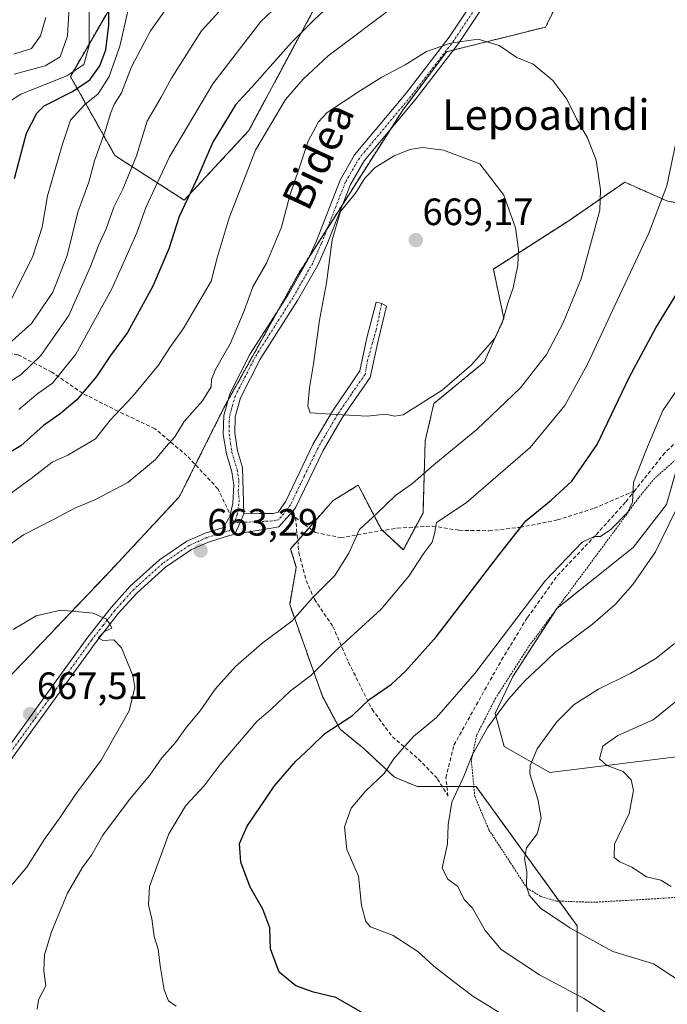
# Model space of a CAD drawing. Units: metres. Extents: x 616811 to 620238, y 4780330 to 4782703.
# Drawn here: x 617135 to 617305, y 4781684 to 4781943 of the extents above; entities that cross this region are included whole.
import ezdxf
from ezdxf.enums import TextEntityAlignment as Align

# ---------------------------------------------------------------- set-up
doc = ezdxf.new("R2010")
doc.units = ezdxf.units.M
doc.header["$MEASUREMENT"] = 0
for name, pattern in [('TRAZO_Y_PUNTO', [1, 0.5, -0.25, 0, -0.25]), ('TRAZOS', [0.75, 0.5, -0.25]), ('TRAZOSX2', [1.5, 1, -0.5])]:
    doc.linetypes.add(name, pattern=pattern)
for name, color, linetype, lineweight in [('Alambrada', 19, 'TRAZOS', 0), ('Arbolado forestal', 92, 'TRAZOS', 0), ('Arbolado forestal CxS', 92, 'Continuous', 0), ('Camino', 19, 'Continuous', 0), ('Camino Cxs', 19, 'Continuous', 0), ('Camino eje', 39, 'TRAZO_Y_PUNTO', 13), ('Carátula', 7, 'Continuous', 5), ('Curva de nivel maestra', 36, 'Continuous', 30), ('Curva de nivel normal', 36, 'Continuous', 0), ('Pastizal CxS', 92, 'Continuous', 0), ('Prado', 92, 'Continuous', 0), ('Prado CxS', 92, 'Continuous', 0), ('Punto de cota en terreno', 7, 'Continuous', 0), ('Rótulo de punto de cota en terreno', 19, 'Continuous', 0), ('Senda', 19, 'TRAZOSX2', 0), ('Texto cartográfico', 19, 'Continuous', 0)]:
    doc.layers.add(name, color=color, linetype=linetype, lineweight=lineweight)
doc.styles.add('Arial', font='txt', dxfattribs={"height": 0.2})

# ---------------------------------------------------------------- blocks, each defined once
blk = doc.blocks.new('*U150')
at = {"layer": 'Arbolado forestal CxS', "color": 92, "linetype": 'Continuous', "lineweight": 0}
for points in [[(617214.57, 4781950.13, 647.9), (617195.07, 4781913.72, 652.88), (617178.16, 4781895.52, 649.27), (617159.96, 4781907.22, 637.51), (617148.25, 4781928.03, 619.57), (617167.76, 4781961.83, 627.97)], [(617089.74, 4781944.93, 597.69), (617023.42, 4781885.11, 607.02), (616979.21, 4781837, 610.53), (616970.11, 4781824, 611.59), (616985.71, 4781812.3, 613.92), (617001.31, 4781799.29, 620.15), (617016.92, 4781778.49, 634.27), (617037.72, 4781753.78, 651.71), (617053.33, 4781727.77, 665.29), (617083.24, 4781727.77, 667.61), (617109.24, 4781747.28, 666.38), (617133.95, 4781771.99, 666.15), (617158.66, 4781797.99, 663.47), (617176.86, 4781817.5, 662), (617188.57, 4781840.9, 661.36), (617208.07, 4781876.01, 663.09), (617235.38, 4781918.92, 662.74), (617247.08, 4781934.53, 660.15), (617273.09, 4781941.03, 658.41), (617279.59, 4781954.03, 657.12)], [(617313.21, 4781893.72, 651.57), (617304.99, 4781895.3, 654.59), (617293.87, 4781900.24, 658.48), (617279.16, 4781890.1, 661.98), (617259.37, 4781877.41, 666.25), (617262.13, 4781864.43, 664.81), (617256.96, 4781852.94, 664.46), (617243.76, 4781842.03, 664.34), (617241.46, 4781832.26, 662.23), (617240.89, 4781813.31, 656.79), (617235.72, 4781803.55, 656.36), (617229.95, 4781808.93, 658.41), (617223.86, 4781820.6, 662.43), (617217.27, 4781816.54, 662.64), (617206.11, 4781803.86, 662.16), (617207.6, 4781798.95, 661.75), (617205.87, 4781789.19, 660.74), (617214.48, 4781765.06, 652.57), (617219.08, 4781756.45, 649.61), (617225.39, 4781751.28, 646.96), (617233.43, 4781743.81, 644.3), (617239.38, 4781741.34, 642.3), (617254.84, 4781741.34, 638.71), (617256.85, 4781738.57, 638.03), (617281.37, 4781704.76, 634.2), (617281.37, 4781672.12, 643.47)]]:
    blk.add_polyline3d(points, dxfattribs=at)
blk = doc.blocks.new('*U153')
at = {"layer": 'Pastizal CxS', "color": 92, "linetype": 'Continuous', "lineweight": 0}
for points in [[(617281.37, 4781672.12, 643.47), (617281.37, 4781704.76, 634.2), (617256.85, 4781738.57, 638.03), (617254.84, 4781741.34, 638.71), (617239.38, 4781741.34, 642.3), (617233.43, 4781743.81, 644.3), (617225.39, 4781751.28, 646.96), (617219.08, 4781756.45, 649.61), (617214.48, 4781765.06, 652.57), (617205.87, 4781789.19, 660.74), (617207.6, 4781798.95, 661.75), (617206.11, 4781803.86, 662.16), (617217.27, 4781816.54, 662.64), (617223.86, 4781820.6, 662.43), (617229.95, 4781808.93, 658.41), (617235.72, 4781803.55, 656.36), (617240.89, 4781813.31, 656.79), (617241.46, 4781832.26, 662.23), (617243.76, 4781842.03, 664.34), (617256.96, 4781852.94, 664.46), (617262.13, 4781864.43, 664.81), (617259.37, 4781877.41, 666.25), (617279.16, 4781890.1, 661.98), (617293.87, 4781900.24, 658.48), (617304.99, 4781895.3, 654.59), (617313.21, 4781893.72, 651.57)], [(617308.57, 4781828.46, 641.08), (617304.84, 4781815.53, 640.93), (617296.08, 4781804.18, 641.34), (617275.97, 4781788.1, 642.2), (617264.48, 4781770.29, 641.24), (617259.88, 4781760.52, 640.04), (617262.18, 4781751.9, 637.51), (617274.25, 4781745.01, 633.06), (617311.02, 4781749.6, 626.74)]]:
    blk.add_polyline3d(points, dxfattribs=at)
blk = doc.blocks.new('*U161')
at = {"layer": 'Curva de nivel normal', "color": 36, "linetype": 'Continuous', "lineweight": 0}
for points in [[(617294.8, 4781678.18, 640), (617283.18, 4781685.6, 640), (617271.52, 4781691.9, 640), (617261.4, 4781698.48, 640), (617257.21, 4781703.48, 640), (617253.93, 4781709.42, 640), (617251.73, 4781711.67, 640), (617250.02, 4781715.05, 640), (617247.42, 4781717.05, 640), (617245.92, 4781719.94, 640), (617247.33, 4781726.27, 640), (617247.46, 4781731.27, 640), (617248.47, 4781737.27, 640), (617251.68, 4781744.26, 640), (617253.78, 4781749.6, 640), (617257.9, 4781756.93, 640), (617263.32, 4781764.35, 640), (617267.69, 4781769.27, 640), (617271.53, 4781772.77, 640), (617275.54, 4781776.62, 640), (617285.41, 4781784.07, 640), (617291.48, 4781789.26, 640), (617296.05, 4781794.48, 640), (617302.01, 4781803.06, 640), (617307.28, 4781813.99, 640)], [(617191.09, 4781949.27, 640), (617182.7, 4781940.05, 640), (617174.83, 4781927.58, 640), (617172.07, 4781922.57, 640), (617168.38, 4781916.29, 640), (617165.58, 4781907.17, 640), (617162.03, 4781898.37, 640), (617159.64, 4781893.68, 640), (617157.64, 4781887.98, 640), (617155.64, 4781883.55, 640), (617153.54, 4781878.08, 640), (617147.8, 4781865.19, 640), (617140.44, 4781854.63, 640), (617135.29, 4781849.67, 640), (617129.98, 4781846.24, 640)]]:
    blk.add_polyline3d(points, dxfattribs=at)
blk = doc.blocks.new('*U188')
at = {"layer": 'Curva de nivel normal', "color": 36, "linetype": 'Continuous', "lineweight": 0}
for points in [[(617176, 4781683.63, 655), (617173.99, 4781685.04, 655), (617172.88, 4781687.94, 655), (617171.81, 4781694.26, 655), (617171.34, 4781698.64, 655), (617170.27, 4781701.9, 655), (617169.6, 4781706.56, 655), (617168.75, 4781710.24, 655), (617169.02, 4781715.09, 655), (617174.09, 4781728.89, 655), (617178.58, 4781736.34, 655), (617183.36, 4781741.58, 655), (617187.6, 4781747.18, 655), (617197.2, 4781758.44, 655), (617200.88, 4781761.6, 655), (617206.09, 4781766.49, 655), (617211.38, 4781770.56, 655), (617217.62, 4781776.79, 655), (617229.9, 4781788.02, 655), (617237.18, 4781796.64, 655), (617240.91, 4781802.42, 655), (617243.29, 4781805.62, 655), (617243.92, 4781807.76, 655), (617244.47, 4781810.73, 655), (617252.23, 4781815.98, 655), (617269.08, 4781830.45, 655), (617278.12, 4781841.57, 655), (617284.14, 4781852.37, 655), (617291.87, 4781869.15, 655), (617300.18, 4781886.8, 655), (617304.99, 4781899.28, 655), (617307.65, 4781912.21, 655)], [(617233.92, 4781946.96, 655), (617216, 4781933.41, 655), (617209.39, 4781927.33, 655), (617204.8, 4781921.94, 655), (617196.87, 4781908.68, 655), (617189.94, 4781890.9, 655), (617186.84, 4781880.39, 655), (617185.22, 4781874.24, 655), (617177.9, 4781861.67, 655), (617174.35, 4781856.75, 655), (617171.4, 4781852.09, 655), (617164.64, 4781843.94, 655), (617158.73, 4781837.63, 655), (617154.81, 4781832.74, 655), (617147.59, 4781828.46, 655), (617143.44, 4781826.59, 655), (617137.9, 4781822.3, 655), (617126.64, 4781814.17, 655)]]:
    blk.add_polyline3d(points, dxfattribs=at)
blk = doc.blocks.new('*U221')
at = {"layer": 'Curva de nivel maestra', "color": 36, "linetype": 'Continuous', "lineweight": 30}
for points in [[(617225.61, 4781681.51, 650), (617218, 4781685.9, 650), (617212.1, 4781687.29, 650), (617207.5, 4781688.93, 650), (617203.11, 4781692.58, 650), (617200.85, 4781698.69, 650), (617200.64, 4781704.26, 650), (617198.79, 4781709.14, 650), (617195.52, 4781714.92, 650), (617193, 4781721.49, 650), (617192.64, 4781726.42, 650), (617194.68, 4781730.94, 650), (617201.88, 4781741.51, 650), (617207.46, 4781748.03, 650), (617211.34, 4781751.6, 650), (617215.13, 4781755.26, 650), (617222.34, 4781760, 650), (617226.63, 4781764.13, 650), (617232.63, 4781768.25, 650), (617236.3, 4781771.71, 650), (617244.44, 4781780.79, 650), (617261.07, 4781802.54, 650), (617267.86, 4781811.25, 650), (617274.59, 4781816.61, 650), (617279.98, 4781821.67, 650), (617286.64, 4781831.28, 650), (617295.09, 4781848.92, 650), (617302.1, 4781861.95, 650), (617310.57, 4781875.79, 650)], [(617219.8, 4781949.97, 650), (617212.31, 4781942.9, 650), (617206.21, 4781936.88, 650), (617195.9, 4781925.23, 650), (617191.63, 4781920.57, 650), (617185.64, 4781910.78, 650), (617181.4, 4781900.86, 650), (617176.83, 4781891.19, 650), (617174.08, 4781882.74, 650), (617169.88, 4781872.88, 650), (617163.21, 4781860.74, 650), (617158.74, 4781854.64, 650), (617155.13, 4781849.11, 650), (617149.98, 4781843.05, 650), (617145.59, 4781839.32, 650), (617141.22, 4781836.29, 650), (617135.23, 4781830.92, 650), (617125.22, 4781825, 650)]]:
    blk.add_polyline3d(points, dxfattribs=at)
blk = doc.blocks.new('*U222')
at = {"layer": 'Curva de nivel maestra', "color": 36, "linetype": 'Continuous', "lineweight": 30}
blk.add_polyline3d([(617133.58, 4781901.17, 625), (617136.7, 4781913.16, 625), (617139.42, 4781918.35, 625), (617141.32, 4781920.28, 625), (617148.76, 4781924.09, 625), (617153.33, 4781927.12, 625), (617155.97, 4781930.85, 625), (617157.56, 4781935.03, 625), (617158.35, 4781941.58, 625), (617158.37, 4781951.21, 625)], dxfattribs=at)
blk = doc.blocks.new('5PATER')
at = {"layer": 'Carátula', "linetype": 'Continuous', "lineweight": 5}
h = blk.add_hatch(color=250, dxfattribs=at)
edge = h.paths.add_edge_path()
edge.add_ellipse((0, 0.01), major_axis=(-1.33, -1.34), ratio=0.999422, start_angle=0, end_angle=360)

msp = doc.modelspace()

# ---------------------------------------------------------------- linework, layer by layer
at = {"layer": 'Alambrada', "color": 19, "linetype": 'TRAZOS', "lineweight": 0}
msp.add_polyline3d([(617311.32, 4781830.85, 644.45), (617301.78, 4781822.42, 645.8), (617297.55, 4781817.31, 645.73), (617291.79, 4781809.36, 647.73), (617268.64, 4781778.13, 645.4), (617259.99, 4781764.66, 645.58), (617254.97, 4781754.8, 641.56), (617253.6, 4781748.16, 640.92), (617254.48, 4781738.81, 656.93), (617258.21, 4781729.97, 656.5), (617263.87, 4781721.32, 650.81), (617268.17, 4781714.68, 648.39), (617271.89, 4781712.43, 649.63), (617275.9, 4781711.26, 654.61), (617285.67, 4781710.93, 637.44), (617299.33, 4781711.71, 632.35), (617307.89, 4781712.25, 638.98)], dxfattribs=at)
at = {"layer": 'Arbolado forestal', "color": 92, "linetype": 'TRAZOS', "lineweight": 0}
for points in [[(617214.57, 4781950.13, 647.9), (617195.07, 4781913.72, 652.88), (617178.16, 4781895.52, 649.27), (617159.96, 4781907.22, 637.51), (617148.25, 4781928.03, 619.57), (617167.76, 4781961.83, 627.97)], [(617133.95, 4781771.99, 666.15), (617158.66, 4781797.99, 663.47), (617176.86, 4781817.5, 662), (617181.09, 4781825.95, 661.48), (617188.56, 4781840.9, 661.36), (617189.67, 4781842.9, 661.33), (617202.83, 4781866.58, 662.64), (617208.07, 4781876.01, 663.09), (617210.96, 4781880.55, 663.56), (617215.74, 4781888.06, 664.59), (617219.78, 4781894.42, 664.98), (617232.34, 4781914.15, 663.81), (617235.38, 4781918.92, 662.74), (617247.08, 4781934.53, 660.15), (617248.91, 4781934.98, 660.17), (617273.09, 4781941.03, 658.41), (617279.59, 4781954.03, 657.12)], [(617313.21, 4781893.72, 651.57), (617304.99, 4781895.3, 654.59), (617293.87, 4781900.24, 658.48), (617279.16, 4781890.1, 661.98), (617259.37, 4781877.41, 666.25), (617262.13, 4781864.43, 664.81), (617256.96, 4781852.94, 664.46), (617243.76, 4781842.03, 664.34), (617241.46, 4781832.26, 662.23), (617240.89, 4781813.31, 656.79), (617238.92, 4781809.59, 656.3), (617235.72, 4781803.55, 656.36), (617230.25, 4781808.66, 658.25), (617229.95, 4781808.93, 658.41), (617223.86, 4781820.6, 662.43), (617217.27, 4781816.54, 662.64), (617210.96, 4781809.38, 662.17), (617207.98, 4781805.99, 662.15), (617206.11, 4781803.86, 662.16), (617207.6, 4781798.95, 661.75), (617205.87, 4781789.19, 660.74), (617214.48, 4781765.06, 652.57), (617219.08, 4781756.45, 649.61), (617225.39, 4781751.28, 646.96), (617233.43, 4781743.81, 644.3), (617239.38, 4781741.34, 642.3), (617245.94, 4781741.34, 640.52), (617247.17, 4781741.34, 640.28), (617254.24, 4781741.34, 638.9), (617254.84, 4781741.34, 638.71), (617256.85, 4781738.57, 638.03), (617276.67, 4781711.23, 633.14), (617281.37, 4781704.76, 634.2), (617281.37, 4781672.12, 643.47)]]:
    msp.add_polyline3d(points, dxfattribs=at)
at = {"layer": 'Arbolado forestal CxS', "color": 92, "linetype": 'Continuous', "lineweight": 0}
for points in [[(617167.76, 4781961.83, 627.97), (617148.25, 4781928.03, 619.57), (617159.96, 4781907.22, 637.51), (617178.16, 4781895.52, 649.27), (617195.07, 4781913.72, 652.88), (617214.57, 4781950.13, 647.9)], [(617279.59, 4781954.03, 657.12), (617273.09, 4781941.03, 658.41), (617247.08, 4781934.53, 660.15), (617235.38, 4781918.92, 662.74), (617208.07, 4781876.01, 663.09), (617188.57, 4781840.9, 661.36), (617176.86, 4781817.5, 662), (617158.66, 4781797.99, 663.47), (617133.95, 4781771.99, 666.15), (617109.24, 4781747.28, 666.38), (617083.24, 4781727.77, 667.61), (617053.33, 4781727.77, 665.29), (617037.72, 4781753.78, 651.71), (617016.92, 4781778.49, 634.27), (617001.31, 4781799.29, 620.15), (616985.71, 4781812.3, 613.92), (616970.11, 4781824, 611.59), (616979.21, 4781837, 610.53), (617023.42, 4781885.11, 607.02), (617089.74, 4781944.93, 597.69)]]:
    msp.add_polyline3d(points, dxfattribs=at)
at = {"layer": 'Camino', "color": 19, "linetype": 'Continuous', "lineweight": 0}
for points in [[(617305.43, 4782001.31, 657.67), (617303.48, 4781996.02, 657.16), (617300.29, 4781991.05, 656.59), (617296.09, 4781988.17, 656.07), (617287.36, 4781984.75, 655.03), (617283.54, 4781982.46, 654.66), (617280.33, 4781979.67, 654.59), (617271.85, 4781968.01, 654.9), (617265.29, 4781959.04, 656), (617262.41, 4781955.09, 656.37), (617250.23, 4781936.7, 659.94), (617238.8, 4781921.89, 662.38), (617225.39, 4781905.83, 664.36), (617221.8, 4781899.6, 664.58), (617215.64, 4781883.79, 664.58), (617213.23, 4781878.41, 664.1), (617207.94, 4781869.13, 663.68), (617198.12, 4781853.7, 662.55), (617192.96, 4781843.56, 662.02), (617191.52, 4781838.56, 662.34), (617191.43, 4781834.22, 662.45), (617192.16, 4781829.64, 662.64), (617193.48, 4781825.23, 662.8), (617193.79, 4781813.09, 662.75)], [(617131.75, 4781751.4, 667.54), (617143.39, 4781767.56, 666.72), (617152.8, 4781780.6, 665.33), (617158.92, 4781788.42, 664.51), (617163.98, 4781794.04, 663.91), (617171.65, 4781800.96, 663.43), (617178.83, 4781805.85, 663.29), (617183.67, 4781807.98, 663.23), (617188.48, 4781809.48, 663.03), (617190.1, 4781812.31, 662.91), (617190.9, 4781815.88, 662.81), (617191.22, 4781820.63, 662.77), (617190.66, 4781824.08, 662.71), (617189.23, 4781828.86, 662.35), (617188.42, 4781833.91, 662.01), (617188.53, 4781838.9, 661.64), (617190.15, 4781844.56, 661.24), (617195.51, 4781855.08, 661.84), (617205.37, 4781870.57, 663.04), (617210.56, 4781879.66, 663.48), (617212.87, 4781884.83, 663.87), (617219.09, 4781900.79, 664.02), (617222.92, 4781907.44, 663.82), (617236.46, 4781923.66, 661.94), (617247.79, 4781938.34, 659.47), (617259.94, 4781956.69, 656.09)], [(617193.79, 4781813.09, 662.75), (617197.83, 4781813.15, 662.6), (617201.5, 4781813.17, 662.53), (617202.81, 4781813.47, 662.55), (617204.84, 4781816.4, 662.71), (617211.97, 4781831.24, 663.94), (617217.14, 4781840.06, 665.01), (617224.31, 4781850.63, 666.01), (617226.12, 4781859.31, 666.79), (617228.56, 4781868.68, 667.29), (617230.04, 4781868.31, 667.47), (617231.31, 4781867.67, 667.6), (617228.98, 4781858.15, 666.93), (617227.02, 4781848.86, 665.97), (617219.67, 4781838.33, 664.87), (617214.62, 4781829.72, 663.87), (617207.26, 4781814.47, 662.62), (617203.02, 4781809.64, 662.45), (617200.96, 4781809.3, 662.47), (617191.49, 4781807.7, 662.87)], [(617193.79, 4781813.09, 662.75), (617192.83, 4781810.79, 662.81), (617191.49, 4781807.7, 662.87)], [(617193.79, 4781813.09, 662.75), (617192.83, 4781810.79, 662.81), (617191.49, 4781807.7, 662.87)], [(617191.49, 4781807.7, 662.87), (617189.18, 4781807.08, 663.01), (617184.55, 4781805.64, 663.25), (617180.05, 4781803.65, 663.46), (617173.2, 4781798.99, 663.64), (617165.75, 4781792.27, 664.04), (617160.84, 4781786.81, 664.54), (617154.8, 4781779.1, 665.23), (617145.42, 4781766.1, 666.99), (617133.78, 4781749.94, 667.6), (617123.31, 4781735.34, 668.22), (617115.61, 4781725.19, 669.32), (617107.16, 4781715.79, 670.27), (617101.56, 4781710.76, 671.15), (617097.53, 4781707.74, 671.55), (617084.05, 4781699.62, 673.29), (617062.1, 4781687.67, 676.28), (617027.15, 4781668.61, 682.7)]]:
    msp.add_polyline3d(points, dxfattribs=at)
at = {"layer": 'Camino Cxs', "color": 19, "linetype": 'Continuous', "lineweight": 0}
for points in [[(617131.75, 4781751.4, 667.54), (617143.39, 4781767.56, 666.72), (617152.8, 4781780.6, 665.33), (617158.92, 4781788.42, 664.51), (617163.98, 4781794.04, 663.91), (617171.65, 4781800.96, 663.43), (617178.83, 4781805.85, 663.29), (617183.67, 4781807.98, 663.23), (617188.48, 4781809.48, 663.03), (617190.1, 4781812.31, 662.91), (617190.9, 4781815.88, 662.81), (617191.22, 4781820.63, 662.77), (617190.66, 4781824.08, 662.71), (617189.23, 4781828.86, 662.35), (617188.42, 4781833.91, 662.01), (617188.53, 4781838.9, 661.64), (617190.15, 4781844.56, 661.24), (617195.51, 4781855.08, 661.84), (617205.37, 4781870.57, 663.04), (617210.56, 4781879.66, 663.48), (617212.87, 4781884.83, 663.87), (617219.09, 4781900.79, 664.02), (617222.92, 4781907.44, 663.82), (617236.46, 4781923.66, 661.94), (617247.79, 4781938.34, 659.47), (617259.94, 4781956.69, 656.09)], [(617262.41, 4781955.09, 656.37), (617250.23, 4781936.7, 659.94), (617238.8, 4781921.89, 662.38), (617225.39, 4781905.83, 664.36), (617221.8, 4781899.6, 664.58), (617215.64, 4781883.79, 664.58), (617213.23, 4781878.41, 664.1), (617207.94, 4781869.13, 663.68), (617198.12, 4781853.7, 662.55), (617192.96, 4781843.56, 662.02), (617191.52, 4781838.56, 662.34), (617191.43, 4781834.22, 662.45), (617192.16, 4781829.64, 662.64), (617193.48, 4781825.23, 662.8), (617193.79, 4781813.09, 662.75), (617192.83, 4781810.79, 662.81), (617191.49, 4781807.7, 662.87), (617189.18, 4781807.08, 663.01), (617184.55, 4781805.64, 663.25), (617180.05, 4781803.65, 663.46), (617173.2, 4781798.99, 663.64), (617165.75, 4781792.27, 664.04), (617160.84, 4781786.81, 664.54), (617154.8, 4781779.1, 665.23), (617145.42, 4781766.1, 666.99), (617133.78, 4781749.94, 667.6)]]:
    msp.add_polyline3d(points, dxfattribs=at)
msp.add_polyline3d([(617191.49, 4781807.7, 662.87), (617192.83, 4781810.79, 662.81), (617193.79, 4781813.09, 662.75), (617197.83, 4781813.15, 662.6), (617201.5, 4781813.17, 662.53), (617202.81, 4781813.47, 662.55), (617204.84, 4781816.4, 662.71), (617211.97, 4781831.24, 663.94), (617217.14, 4781840.06, 665.01), (617224.31, 4781850.63, 666.01), (617226.12, 4781859.31, 666.79), (617228.56, 4781868.68, 667.29), (617230.04, 4781868.31, 667.47), (617231.31, 4781867.67, 667.6), (617228.98, 4781858.15, 666.93), (617227.02, 4781848.86, 665.97), (617219.67, 4781838.33, 664.87), (617214.62, 4781829.72, 663.87), (617207.26, 4781814.47, 662.62), (617203.02, 4781809.64, 662.45), (617200.96, 4781809.3, 662.47), (617191.49, 4781807.7, 662.87)], close=True, dxfattribs=at)
at = {"layer": 'Camino eje', "color": 39, "linetype": 'TRAZO_Y_PUNTO', "lineweight": 13}
for points in [[(617261.18, 4781955.84, 656.22), (617249.01, 4781937.47, 659.72), (617237.63, 4781922.72, 662.17), (617224.16, 4781906.58, 664.11), (617220.45, 4781900.14, 664.31), (617214.26, 4781884.26, 664.24), (617213.1, 4781881.67, 664.01), (617211.9, 4781878.98, 663.82), (617209.25, 4781874.34, 663.53), (617206.66, 4781869.8, 663.42), (617196.82, 4781854.34, 662.25), (617194.24, 4781849.27, 661.7), (617191.56, 4781844.01, 661.64), (617190.84, 4781841.51, 661.8), (617190.03, 4781838.68, 662), (617189.97, 4781836.18, 662.13), (617189.93, 4781834.01, 662.23), (617190.33, 4781831.49, 662.38), (617190.7, 4781829.2, 662.51), (617192.07, 4781824.6, 662.78), (617192.54, 4781821.75, 662.8), (617192.35, 4781818.92, 662.77), (617192.62, 4781816.67, 662.77), (617192.09, 4781812.84, 662.82), (617191.29, 4781810.72, 662.88)], [(617230.04, 4781868.31, 667.47), (617228.56, 4781861.32, 667.11), (617227.6, 4781857.94, 666.8), (617226.33, 4781853.39, 666.35), (617225.67, 4781849.69, 665.99), (617221.99, 4781844.43, 665.46), (617218.41, 4781839.14, 664.94), (617213.3, 4781830.43, 663.91), (617209.73, 4781823.01, 663.18), (617206.05, 4781815.38, 662.66), (617205.04, 4781813.92, 662.59)], [(617205.04, 4781813.92, 662.59), (617202.92, 4781811.5, 662.5), (617202.26, 4781811.35, 662.49), (617201.23, 4781811.18, 662.5), (617191.29, 4781810.72, 662.88)], [(617191.29, 4781810.72, 662.88), (617190.02, 4781808.6, 662.97), (617188.83, 4781808.28, 663.03), (617184.11, 4781806.81, 663.25), (617181.86, 4781805.82, 663.36), (617179.44, 4781804.75, 663.38), (617175.85, 4781802.31, 663.48), (617172.43, 4781799.98, 663.54), (617164.87, 4781793.16, 664), (617162.34, 4781790.35, 664.21), (617159.88, 4781787.62, 664.53), (617156.82, 4781783.71, 665.03), (617153.8, 4781779.85, 665.27), (617144.41, 4781766.83, 666.86), (617132.77, 4781750.67, 667.57), (617122.31, 4781736.09, 668.21), (617114.65, 4781725.99, 669.29), (617106.28, 4781716.68, 670.27), (617100.77, 4781711.73, 671.07), (617096.83, 4781708.78, 671.5), (617083.43, 4781700.71, 673.21), (617072.46, 4781694.73, 674.64), (617061.51, 4781688.77, 676.09), (617044.04, 4781679.25, 678.59)]]:
    msp.add_polyline3d(points, dxfattribs=at)
at = {"layer": 'Curva de nivel normal', "color": 36, "linetype": 'Continuous', "lineweight": 0}
for points in [[(617134.66, 4781840.5, 645), (617139.68, 4781844.71, 645), (617143.58, 4781847.43, 645), (617149.64, 4781855.03, 645), (617159.16, 4781872.22, 645), (617165.72, 4781886.91, 645), (617168.08, 4781893.58, 645), (617174.25, 4781906.89, 645), (617185.71, 4781926.1, 645), (617198.31, 4781942.44, 645), (617213.17, 4781956.6, 645)], [(617133.46, 4781928.65, 615), (617141.62, 4781930.84, 615), (617145.54, 4781933.15, 615), (617147.5, 4781938.73, 615), (617148.3, 4781952.13, 615)], [(617130.72, 4781865.58, 630), (617138.25, 4781880.49, 630), (617140.82, 4781888.44, 630), (617142.25, 4781896.66, 630), (617146.07, 4781909.98, 630), (617148.27, 4781916.58, 630), (617151.99, 4781920.56, 630), (617155.51, 4781923.5, 630), (617158.39, 4781928.02, 630), (617161.26, 4781935.98, 630), (617164.08, 4781948.38, 630)], [(617126.98, 4781853.27, 635), (617137.99, 4781863.06, 635), (617143.66, 4781871.32, 635), (617147.37, 4781880.95, 635), (617150.2, 4781892.36, 635), (617153.09, 4781900.23, 635), (617154.62, 4781905.89, 635), (617157.48, 4781913.9, 635), (617158.85, 4781918.54, 635), (617159.85, 4781920.79, 635), (617161.67, 4781923.7, 635), (617164.3, 4781930.55, 635), (617169.27, 4781940, 635), (617173.63, 4781946.16, 635)], [(617131.95, 4781921.3, 620), (617135.22, 4781923.38, 620), (617147.34, 4781928.17, 620), (617151.76, 4781931.16, 620), (617153.16, 4781936.15, 620), (617153.19, 4781946.21, 620)], [(617133.37, 4781933.86, 610), (617138.03, 4781935.39, 610), (617140.41, 4781938.73, 610), (617141.78, 4781943.55, 610)], [(617139.53, 4781682.8, 660), (617139.9, 4781685.27, 660), (617141.78, 4781688.94, 660), (617141.31, 4781692.94, 660), (617141.46, 4781697.11, 660), (617143.27, 4781703.18, 660), (617147.48, 4781713.33, 660), (617151.35, 4781720.02, 660), (617153.79, 4781723.3, 660), (617156.8, 4781728.54, 660), (617163.8, 4781737.94, 660), (617169.14, 4781744.38, 660), (617172.23, 4781748.88, 660), (617175.83, 4781752.93, 660), (617178.74, 4781756.93, 660), (617182.36, 4781761.26, 660), (617186.31, 4781766.93, 660), (617191.62, 4781772.93, 660), (617198.52, 4781778.93, 660), (617206.54, 4781784.93, 660), (617211.81, 4781790.93, 660), (617217.73, 4781796.85, 660), (617221.42, 4781802.72, 660), (617224.18, 4781808.9, 660), (617228.81, 4781813.24, 660), (617233.63, 4781817.83, 660), (617238.21, 4781821.15, 660), (617243.74, 4781825.92, 660), (617254.99, 4781835.24, 660), (617266.53, 4781846.21, 660), (617273.34, 4781854.9, 660), (617277.72, 4781863.24, 660), (617282.45, 4781874.8, 660), (617287.33, 4781892.89, 660), (617287.56, 4781898.2, 660), (617286.36, 4781905.98, 660), (617284.14, 4781911.86, 660), (617281.23, 4781916.91, 660), (617278.66, 4781922.08, 660), (617274.99, 4781926.96, 660), (617269.86, 4781931.24, 660), (617265.57, 4781933.03, 660), (617260.87, 4781936.14, 660), (617255.34, 4781937.82, 660), (617248.12, 4781936.8, 660), (617241.81, 4781934.59, 660), (617236.18, 4781931.05, 660), (617230.1, 4781927.82, 660), (617224.45, 4781924.38, 660), (617215.67, 4781918.57, 660), (617213.46, 4781916.14, 660), (617210.69, 4781911.06, 660), (617208.37, 4781903.88, 660), (617205.91, 4781896.74, 660), (617203.75, 4781888.42, 660), (617199.78, 4781878.96, 660), (617196.2, 4781872.76, 660), (617193.86, 4781866.38, 660), (617190.27, 4781857.94, 660), (617186.36, 4781850.97, 660), (617185.33, 4781848.4, 660), (617185.23, 4781846.42, 660), (617182.92, 4781842.79, 660), (617178.14, 4781837.31, 660), (617175.66, 4781833.25, 660), (617173.43, 4781830.78, 660), (617170.58, 4781827.35, 660), (617163.31, 4781821.26, 660), (617154.63, 4781816.74, 660), (617149.37, 4781814.58, 660), (617143.78, 4781811.52, 660), (617135.91, 4781807.55, 660), (617126.68, 4781801.05, 660)], [(617226.23, 4781838.74, 665), (617231.13, 4781839.29, 665), (617233.36, 4781838.76, 665), (617235.64, 4781839.08, 665), (617245.92, 4781845.58, 665), (617253.67, 4781852.24, 665), (617259.75, 4781859.24, 665), (617261.72, 4781863.24, 665), (617263.19, 4781868.39, 665), (617264.55, 4781872.5, 665), (617265.77, 4781878.39, 665), (617265.96, 4781882.55, 665), (617265.16, 4781888.25, 665), (617262.11, 4781896.86, 665), (617255.8, 4781905.08, 665), (617246.3, 4781908.68, 665), (617240.77, 4781909.38, 665), (617237.41, 4781908.79, 665), (617233.3, 4781907.12, 665), (617228.3, 4781904.08, 665), (617225.63, 4781901.29, 665), (617223.14, 4781897.33, 665), (617219.23, 4781892.53, 665), (617216.98, 4781885.08, 665), (617215.52, 4781873.81, 665), (617213.68, 4781863.92, 665), (617212.15, 4781852.48, 665), (617211.05, 4781846.15, 665), (617210.6, 4781841.43, 665), (617211.26, 4781839.56, 665), (617218.15, 4781839.12, 665), (617226.23, 4781838.74, 665)], [(617310.39, 4781849.68, 645), (617303.92, 4781840.25, 645), (617299.43, 4781829.59, 645), (617296.21, 4781821.33, 645), (617295.91, 4781816.15, 645), (617294.7, 4781813.52, 645), (617290.25, 4781808.96, 645), (617287.54, 4781807.05, 645), (617285.82, 4781807.08, 645), (617282.68, 4781805.6, 645), (617272.98, 4781795.4, 645), (617254.5, 4781771.06, 645), (617244.4, 4781759.49, 645), (617238.37, 4781754.5, 645), (617235.44, 4781751.16, 645), (617233.26, 4781748.6, 645), (617230.64, 4781744.81, 645), (617225.9, 4781740.23, 645), (617222.01, 4781735.65, 645), (617220.24, 4781730.73, 645), (617220.88, 4781724.8, 645), (617223.92, 4781717.81, 645), (617224.74, 4781710.05, 645), (617225.89, 4781705.9, 645), (617227.07, 4781704.5, 645), (617233.04, 4781702.17, 645), (617239.57, 4781698, 645), (617243.71, 4781694.15, 645), (617248.92, 4781690.07, 645), (617253.94, 4781686.26, 645), (617264.79, 4781679.6, 645)], [(617131.51, 4781713.94, 665), (617136.81, 4781720.17, 665), (617141.44, 4781727.53, 665), (617145.46, 4781733.17, 665), (617149.62, 4781739.26, 665), (617156.34, 4781748.26, 665), (617163.68, 4781761.29, 665), (617165.18, 4781767.41, 665), (617164.69, 4781770.54, 665), (617161.71, 4781777.83, 665), (617159.64, 4781779.95, 665), (617156.76, 4781779.72, 665), (617155.55, 4781780.46, 665), (617157.2, 4781782.15, 665), (617159.09, 4781782.99, 665), (617158.66, 4781783.93, 665), (617157.76, 4781785.4, 665), (617154.26, 4781786.96, 665), (617145.76, 4781787.72, 665), (617139.27, 4781786.27, 665), (617133.25, 4781782.63, 665)], [(617306.94, 4781778.93, 635), (617302.02, 4781774.99, 635), (617295.45, 4781771.18, 635), (617287.02, 4781766.99, 635), (617280.57, 4781762.93, 635), (617275.97, 4781758.26, 635), (617270.9, 4781751.26, 635), (617269.02, 4781746.88, 635), (617268.91, 4781744.71, 635), (617271.09, 4781738.05, 635), (617271.97, 4781733.05, 635), (617270.89, 4781728.94, 635), (617268.07, 4781725.23, 635), (617267.54, 4781722.43, 635), (617268.15, 4781718.9, 635), (617268.1, 4781715.27, 635), (617268.75, 4781712.77, 635), (617271.75, 4781709.42, 635), (617279.45, 4781704.26, 635), (617290.79, 4781697.97, 635), (617301.43, 4781694.75, 635), (617310.52, 4781688.77, 635)], [(617315.03, 4781769.93, 630), (617301.39, 4781758.93, 630), (617292.04, 4781754.81, 630), (617288.09, 4781751.99, 630), (617287.29, 4781748.67, 630), (617289.14, 4781746.9, 630), (617293.48, 4781745.32, 630), (617295.59, 4781743.12, 630), (617296.15, 4781740.29, 630), (617295.05, 4781734.27, 630), (617291.16, 4781726.19, 630), (617291.12, 4781722.72, 630), (617292.62, 4781721.55, 630), (617295.72, 4781720.16, 630), (617299.64, 4781717.66, 630), (617303.36, 4781716.71, 630), (617306.06, 4781715.04, 630)]]:
    msp.add_polyline3d(points, dxfattribs=at)
at = {"layer": 'Pastizal CxS', "color": 92, "linetype": 'Continuous', "lineweight": 0}
for points in [[(617313.21, 4781893.72, 651.57), (617304.99, 4781895.3, 654.59), (617293.87, 4781900.24, 658.48), (617279.16, 4781890.1, 661.98), (617259.37, 4781877.41, 666.25), (617262.13, 4781864.43, 664.81), (617256.96, 4781852.94, 664.46), (617243.76, 4781842.03, 664.34), (617241.46, 4781832.26, 662.23), (617240.89, 4781813.31, 656.79), (617238.92, 4781809.59, 656.3), (617235.72, 4781803.55, 656.36), (617230.25, 4781808.66, 658.25), (617229.95, 4781808.93, 658.41), (617223.86, 4781820.6, 662.43), (617217.27, 4781816.54, 662.64), (617210.96, 4781809.38, 662.17), (617207.98, 4781805.99, 662.15), (617206.11, 4781803.86, 662.16), (617207.6, 4781798.95, 661.75), (617205.87, 4781789.19, 660.74), (617214.48, 4781765.06, 652.57), (617219.08, 4781756.45, 649.61), (617225.39, 4781751.28, 646.96), (617233.43, 4781743.81, 644.3), (617239.38, 4781741.34, 642.3), (617245.94, 4781741.34, 640.52), (617247.17, 4781741.34, 640.28), (617254.24, 4781741.34, 638.9), (617254.84, 4781741.34, 638.71), (617256.85, 4781738.57, 638.03), (617276.67, 4781711.23, 633.14), (617281.37, 4781704.76, 634.2), (617281.37, 4781672.12, 643.47)], [(617311.01, 4781749.6, 626.74), (617274.24, 4781745.01, 633.06), (617262.18, 4781751.9, 637.51), (617259.88, 4781760.52, 640.04), (617264.48, 4781770.29, 641.24), (617275.57, 4781787.48, 642.24), (617275.97, 4781788.1, 642.2), (617276.11, 4781788.21, 642.16), (617296.08, 4781804.18, 641.34), (617304.84, 4781815.53, 640.93), (617308.56, 4781828.41, 641.08)]]:
    msp.add_polyline3d(points, dxfattribs=at)
at = {"layer": 'Prado', "color": 92, "linetype": 'Continuous', "lineweight": 0}
msp.add_polyline3d([(617311.01, 4781749.6, 626.74), (617274.24, 4781745.01, 633.06), (617262.18, 4781751.9, 637.51), (617259.88, 4781760.52, 640.04), (617264.48, 4781770.29, 641.24), (617275.57, 4781787.48, 642.24), (617275.97, 4781788.1, 642.2), (617276.11, 4781788.21, 642.16), (617296.08, 4781804.18, 641.34), (617304.84, 4781815.53, 640.93), (617308.56, 4781828.41, 641.08)], dxfattribs=at)
at = {"layer": 'Prado CxS', "color": 92, "linetype": 'Continuous', "lineweight": 0}
msp.add_polyline3d([(617311.02, 4781749.6, 626.74), (617274.24, 4781745.01, 633.06), (617262.18, 4781751.9, 637.51), (617259.88, 4781760.52, 640.04), (617264.48, 4781770.29, 641.24), (617275.97, 4781788.1, 642.2), (617296.08, 4781804.18, 641.34), (617304.84, 4781815.53, 640.93), (617308.57, 4781828.46, 641.08)], dxfattribs=at)
at = {"layer": 'Senda', "color": 19, "linetype": 'TRAZOSX2', "lineweight": 0}
for points in [[(617191.29, 4781810.72, 662.88), (617187, 4781819.63, 662.66), (617178.87, 4781828.33, 660.94), (617170.45, 4781835.43, 658.31), (617160.73, 4781840.04, 654.73), (617151.45, 4781844.73, 649.74), (617143.4, 4781850.3, 642.88), (617134.49, 4781854.85, 636.85), (617124.42, 4781856.55, 631.51), (617113.71, 4781856.49, 628.09), (617105.99, 4781855.21, 626.74), (617095, 4781852.17, 627.35), (617083.13, 4781849.26, 626.39), (617065.31, 4781843.12, 624.75), (617047.05, 4781835.81, 620.11), (617032.35, 4781830.7, 616.95), (617018.76, 4781824.22, 615.59), (617003.13, 4781814.88, 614.63), (616988.89, 4781807.23, 615.22)], [(617310, 4781834.39, 641.19), (617304.41, 4781829.08, 642.69), (617296.48, 4781819.1, 644.72)], [(617207.39, 4781812.08, 662.51), (617212.57, 4781808.16, 661.88), (617219.24, 4781806.79, 660.78), (617234.18, 4781809.32, 657.39), (617243.4, 4781809.85, 655.31), (617250.4, 4781808.72, 653.31), (617258.27, 4781808.61, 651.41), (617266.43, 4781809.49, 649.86), (617276.19, 4781811.44, 648.06), (617285.87, 4781814.51, 646.37), (617296.48, 4781819.1, 644.72)], [(617207.39, 4781812.08, 662.51), (617208.29, 4781802.82, 661.94), (617210.19, 4781795.52, 660.95), (617212.34, 4781790.59, 659.51), (617217.19, 4781783.47, 656.44), (617221.32, 4781774.02, 653.22), (617227.5, 4781761.66, 648.99), (617232.83, 4781754.47, 646.29), (617239.71, 4781748.57, 642.91), (617244.73, 4781743.38, 641.1), (617247.45, 4781738.81, 640.02), (617246.91, 4781743.65, 640.55), (617249.02, 4781752.26, 641.87), (617261.51, 4781774.63, 643.6), (617268.34, 4781785.82, 643.98), (617276.23, 4781796.83, 644.25), (617286.38, 4781807.56, 644.84), (617294.2, 4781816.23, 644.99), (617296.48, 4781819.1, 644.72)], [(617205.04, 4781813.92, 662.59), (617206.08, 4781813.12, 662.57), (617207.39, 4781812.08, 662.51)]]:
    msp.add_polyline3d(points, dxfattribs=at)

# ---------------------------------------------------------------- block references
at = {"layer": 'Arbolado forestal CxS', "color": 92, "linetype": 'Continuous', "lineweight": 0}
msp.add_blockref('*U150', (0, 0), dxfattribs=at)
at = {"layer": 'Curva de nivel maestra', "color": 36, "linetype": 'Continuous', "lineweight": 30}
for name in ['*U222', '*U221']:
    msp.add_blockref(name, (0, 0), dxfattribs=at)
at = {"layer": 'Curva de nivel normal', "color": 36, "linetype": 'Continuous', "lineweight": 0}
for name in ['*U161', '*U188']:
    msp.add_blockref(name, (0, 0), dxfattribs=at)
at = {"layer": 'Pastizal CxS', "color": 92, "linetype": 'Continuous', "lineweight": 0}
msp.add_blockref('*U153', (0, 0), dxfattribs=at)
at = {"layer": 'Punto de cota en terreno', "linetype": 'Continuous', "lineweight": 0}
for p in [(617239, 4781885, 669.17), (617182.45, 4781803.39, 663.29), (617137.66, 4781760.41, 667.51)]:
    msp.add_blockref('5PATER', p, dxfattribs=at)

# ---------------------------------------------------------------- texts
at = {"layer": 'Rótulo de punto de cota en terreno', "color": 19, "linetype": 'Continuous', "lineweight": 0, "style": 'Arial'}
for s, p in [('669,17', (617240.76, 4781886.76)), ('663,29', (617184.21, 4781805.15)), ('667,51', (617139.42, 4781762.17))]:
    msp.add_text(s, height=7, dxfattribs=at).set_placement(p, align=Align.BOTTOM_LEFT)
at = {"layer": 'Texto cartográfico', "color": 19, "linetype": 'Continuous', "lineweight": 0, "style": 'Arial'}
msp.add_text('Lepoaundi', height=8, dxfattribs=at).set_placement((617273.17, 4781917.99), align=Align.MIDDLE_CENTER)
msp.add_text('Bidea', height=8, rotation=65.0136, dxfattribs=at).set_placement((617213.31, 4781907.12), align=Align.MIDDLE_CENTER)

doc.saveas('drawing.dxf')
